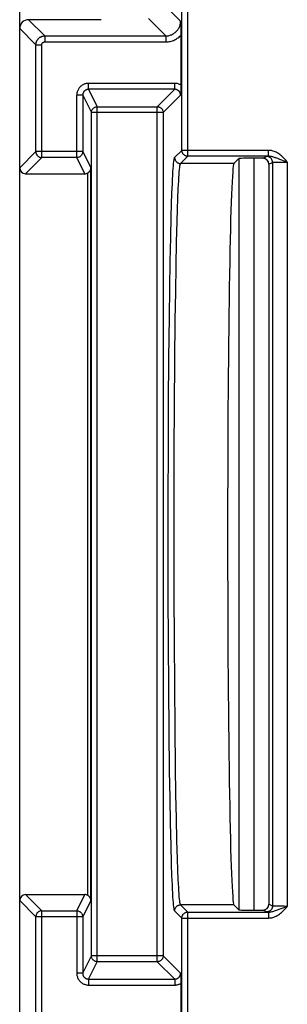
# Model space of a CAD drawing. Units: millimetres. Extents: x -66 to 93, y -79 to 168.
# Drawn here: x -66 to -57, y 98 to 131 of the extents above; entities that cross this region are included whole.
import ezdxf

# ---------------------------------------------------------------- set-up
doc = ezdxf.new("R2010")
doc.units = ezdxf.units.MM
doc.header["$LTSCALE"] = 23.1
doc.layers.add('DRAFT', color=7, linetype='CONTINUOUS')
doc.layers.add('RACCORDO', color=7, linetype='CONTINUOUS')

msp = doc.modelspace()

# ---------------------------------------------------------------- linework, layer by layer
at = {"layer": 'DRAFT', "color": 7, "linetype": 'CONTINUOUS'}
msp.add_ellipse((-58.597, 113.675), major_axis=(0, 12.5), ratio=0.017455, start_param=0.017453, end_param=3.124139, dxfattribs=at)
at = {"layer": 'RACCORDO', "color": 7, "linetype": 'CONTINUOUS'}
for p, q in [((-65.825, -76.425), (-65.825, 145.675)), ((-63.075, 131.024), (-65.525, 131.024)), ((-60.399, 130.978), (-60.397, 130.702)), ((-60.397, 130.702), (-60.396, 130.548)), ((-60.396, 130.548), (-60.396, 128.801)), ((-60.396, 128.712), (-60.397, 128.618)), ((-60.396, 128.801), (-60.396, 128.712)), ((-63.701, 128.478), (-63.701, 126.574)), ((-63.408, 99.459), (-63.408, 127.891)), ((-58.6, 126.173), (-58.431, 126.343)), ((-57.625, 126.351), (-57.931, 126.351)), ((-63.427, 101.324), (-63.427, 126.026)), ((-57.425, 126.152), (-57.425, 101.198)), ((-65.625, 125.828), (-63.628, 125.828)), ((-65.625, 101.522), (-63.628, 101.522)), ((-58.431, 101.007), (-58.6, 101.177)), ((-57.931, 100.999), (-57.625, 100.999)), ((-63.701, 100.776), (-63.701, 98.872)), ((-60.399, 98.872), (-60.397, 98.755)), ((-60.397, 98.755), (-60.396, 98.662)), ((-60.396, 98.662), (-60.396, 98.571)), ((-60.396, 98.571), (-60.396, 96.831))]:
    msp.add_line(p, q, dxfattribs=at)
at = {"layer": 'RACCORDO', "color": 250, "linetype": 'CONTINUOUS'}
for p, q in [((-60.356, 126.618), (-60.356, 133.111)), ((-60.156, 126.418), (-60.156, 133.111)), ((-60.984, 131.563), (-60.399, 130.978)), ((-64.979, 130.478), (-65.525, 131.024)), ((-61.484, 131.063), (-60.899, 130.478)), ((-65.279, 130.178), (-65.825, 130.724)), ((-65.279, 126.574), (-65.279, 130.178)), ((-65.279, 130.178), (-65.079, 130.178)), ((-65.079, 126.374), (-65.079, 130.178)), ((-64.979, 130.478), (-64.979, 130.278)), ((-64.979, 130.478), (-60.899, 130.478)), ((-64.979, 130.278), (-60.899, 130.278)), ((-60.899, 130.478), (-60.899, 130.278)), ((-63.501, 128.678), (-63.501, 128.878)), ((-60.599, 128.878), (-63.501, 128.878)), ((-60.599, 128.678), (-60.599, 128.878)), ((-63.501, 128.678), (-63.208, 128.091)), ((-60.599, 128.678), (-63.501, 128.678)), ((-60.599, 128.678), (-61.186, 128.091)), ((-63.901, 126.374), (-63.901, 128.478)), ((-63.701, 128.478), (-63.901, 128.478)), ((-63.701, 128.478), (-63.408, 127.891)), ((-60.399, 128.478), (-60.986, 127.891)), ((-60.986, 127.891), (-63.408, 127.891)), ((-63.208, 99.259), (-63.208, 128.091)), ((-63.208, 128.091), (-61.186, 128.091)), ((-61.186, 99.259), (-61.186, 128.091)), ((-60.986, 127.891), (-60.986, 99.459)), ((-65.279, 126.574), (-65.825, 126.028)), ((-63.701, 126.574), (-65.279, 126.574)), ((-63.701, 126.574), (-63.427, 126.026)), ((-60.6, 126.373), (-60.356, 126.618)), ((-57.432, 126.618), (-60.356, 126.618)), ((-57.432, 126.418), (-57.432, 126.618)), ((-65.079, 126.374), (-65.625, 125.828)), ((-63.901, 126.374), (-65.079, 126.374)), ((-63.628, 125.828), (-63.901, 126.374)), ((-60.4, 126.173), (-60.156, 126.418)), ((-58.6, 126.173), (-60.4, 126.173)), ((-57.432, 126.418), (-60.156, 126.418)), ((-58.431, 126.343), (-58.431, 101.007)), ((-57.931, 126.351), (-57.931, 100.999)), ((-57.625, 126.351), (-57.502, 126.413)), ((-57.425, 126.152), (-57.302, 126.213)), ((-57.302, 126.213), (-57.302, 101.137)), ((-57.228, 126.219), (-57.197, 126.22)), ((-57.197, 126.22), (-57.162, 126.221)), ((-57.162, 126.221), (-57.123, 126.222)), ((-57.123, 126.222), (-57.054, 126.223)), ((-57.054, 126.223), (-56.975, 126.224)), ((-56.975, 126.224), (-56.89, 126.225)), ((-56.89, 126.225), (-56.802, 126.225)), ((-56.802, 126.225), (-56.802, 101.125)), ((-63.527, 101.495), (-63.527, 125.855)), ((-60.703, 124.806), (-60.69, 125.179)), ((-60.503, 124.631), (-60.491, 124.998)), ((-60.716, 124.388), (-60.703, 124.806)), ((-60.516, 124.219), (-60.503, 124.631)), ((-60.733, 123.676), (-60.716, 124.388)), ((-60.533, 123.519), (-60.516, 124.219)), ((-60.749, 122.87), (-60.733, 123.676)), ((-60.55, 122.725), (-60.533, 123.519)), ((-60.764, 121.976), (-60.749, 122.87)), ((-60.564, 121.845), (-60.55, 122.725)), ((-60.778, 121.005), (-60.764, 121.976)), ((-60.578, 120.889), (-60.564, 121.845)), ((-60.793, 119.604), (-60.778, 121.005)), ((-60.593, 119.511), (-60.578, 120.889)), ((-60.804, 118.104), (-60.793, 119.604)), ((-60.604, 118.034), (-60.593, 119.511)), ((-60.813, 116.529), (-60.804, 118.104)), ((-60.613, 116.484), (-60.604, 118.034)), ((-60.817, 114.907), (-60.813, 116.529)), ((-60.617, 114.888), (-60.613, 116.484)), ((-60.818, 113.264), (-60.817, 114.907)), ((-60.618, 113.271), (-60.617, 114.888)), ((-60.815, 111.628), (-60.818, 113.264)), ((-60.615, 111.66), (-60.618, 113.271)), ((-60.809, 110.026), (-60.815, 111.628)), ((-60.609, 110.084), (-60.615, 111.66)), ((-60.799, 108.486), (-60.809, 110.026)), ((-60.599, 108.567), (-60.609, 110.084)), ((-60.785, 107.032), (-60.799, 108.486)), ((-60.586, 107.137), (-60.599, 108.567)), ((-60.769, 105.69), (-60.785, 107.032)), ((-60.569, 105.816), (-60.586, 107.137)), ((-60.755, 104.769), (-60.769, 105.69)), ((-60.555, 104.91), (-60.569, 105.816)), ((-60.739, 103.933), (-60.755, 104.769)), ((-60.539, 104.086), (-60.555, 104.91)), ((-60.722, 103.189), (-60.739, 103.933)), ((-60.522, 103.354), (-60.539, 104.086)), ((-60.503, 102.719), (-60.522, 103.354)), ((-60.703, 102.544), (-60.722, 103.189)), ((-60.491, 102.353), (-60.503, 102.719)), ((-60.69, 102.171), (-60.703, 102.544)), ((-60.477, 102.033), (-60.491, 102.353)), ((-60.677, 101.847), (-60.69, 102.171)), ((-65.825, 101.322), (-65.279, 100.776)), ((-65.625, 101.522), (-65.079, 100.976)), ((-63.901, 100.976), (-63.628, 101.522)), ((-63.427, 101.324), (-63.701, 100.776)), ((-65.079, 100.976), (-65.082, 100.976)), ((-65.079, 97.172), (-65.079, 100.976)), ((-65.079, 100.976), (-63.901, 100.976)), ((-63.901, 100.976), (-63.901, 98.872)), ((-60.356, 100.732), (-60.6, 100.977)), ((-60.156, 100.932), (-60.4, 101.177)), ((-58.6, 101.177), (-60.4, 101.177)), ((-57.502, 100.937), (-57.625, 100.999)), ((-57.302, 101.137), (-57.425, 101.198)), ((-57.136, 101.128), (-57.177, 101.129)), ((-57.164, 100.996), (-57.045, 101.04)), ((-57.068, 101.127), (-57.136, 101.128)), ((-56.993, 101.126), (-57.068, 101.127)), ((-56.913, 101.126), (-56.993, 101.126)), ((-56.802, 101.125), (-56.913, 101.126)), ((-65.279, 97.172), (-65.279, 100.776)), ((-63.701, 100.776), (-65.279, 100.776)), ((-60.356, -31.482), (-60.356, 100.732)), ((-60.356, 100.732), (-57.432, 100.732)), ((-60.156, -31.682), (-60.156, 100.932)), ((-60.156, 100.932), (-57.432, 100.932)), ((-57.432, 100.932), (-57.432, 100.732)), ((-63.701, 98.872), (-63.408, 99.459)), ((-60.986, 99.459), (-63.408, 99.459)), ((-60.399, 98.872), (-60.986, 99.459)), ((-63.501, 98.672), (-63.208, 99.259)), ((-61.186, 99.259), (-63.208, 99.259)), ((-60.599, 98.672), (-61.186, 99.259)), ((-63.701, 98.872), (-63.901, 98.872)), ((-63.501, 98.672), (-63.501, 98.472)), ((-63.501, 98.672), (-60.599, 98.672)), ((-60.599, 98.672), (-60.599, 98.472)), ((-63.501, 98.472), (-60.599, 98.472))]:
    msp.add_line(p, q, dxfattribs=at)
for points in [[(-60.899, 130.478), (-60.87, 130.479), (-60.841, 130.481), (-60.813, 130.485), (-60.784, 130.491), (-60.756, 130.499), (-60.728, 130.508), (-60.701, 130.519), (-60.675, 130.531), (-60.649, 130.545), (-60.624, 130.56), (-60.601, 130.577), (-60.578, 130.595), (-60.556, 130.614), (-60.536, 130.634), (-60.516, 130.656), (-60.498, 130.679), (-60.482, 130.703), (-60.466, 130.727), (-60.453, 130.753), (-60.44, 130.779), (-60.43, 130.806), (-60.42, 130.834), (-60.413, 130.862), (-60.407, 130.891), (-60.403, 130.919), (-60.4, 130.948), (-60.399, 130.978)], [(-60.899, 130.278), (-60.862, 130.279), (-60.824, 130.282), (-60.787, 130.287), (-60.751, 130.294), (-60.714, 130.303), (-60.678, 130.314), (-60.643, 130.326), (-60.608, 130.341), (-60.575, 130.358), (-60.542, 130.376), (-60.51, 130.396), (-60.48, 130.417), (-60.451, 130.44), (-60.423, 130.465), (-60.396, 130.491)], [(-65.279, 130.178), (-65.278, 130.19), (-65.278, 130.202), (-65.276, 130.214), (-65.275, 130.225), (-65.273, 130.237), (-65.27, 130.25), (-65.266, 130.262), (-65.263, 130.275), (-65.258, 130.287), (-65.253, 130.3), (-65.247, 130.312), (-65.24, 130.325), (-65.233, 130.337), (-65.225, 130.349), (-65.216, 130.36), (-65.207, 130.372), (-65.198, 130.383), (-65.187, 130.393), (-65.177, 130.403), (-65.165, 130.413), (-65.154, 130.421), (-65.142, 130.43), (-65.129, 130.437), (-65.116, 130.444), (-65.103, 130.451), (-65.09, 130.456), (-65.076, 130.461), (-65.062, 130.466), (-65.047, 130.47), (-65.031, 130.473), (-65.014, 130.476), (-64.997, 130.477), (-64.979, 130.478)], [(-65.079, 130.178), (-65.079, 130.182), (-65.078, 130.186), (-65.078, 130.19), (-65.077, 130.194), (-65.077, 130.198), (-65.076, 130.202), (-65.075, 130.206), (-65.073, 130.21), (-65.072, 130.214), (-65.07, 130.218), (-65.068, 130.223), (-65.066, 130.227), (-65.063, 130.231), (-65.061, 130.235), (-65.058, 130.239), (-65.055, 130.242), (-65.052, 130.246), (-65.048, 130.25), (-65.045, 130.253), (-65.041, 130.256), (-65.037, 130.259), (-65.033, 130.262), (-65.029, 130.264), (-65.025, 130.267), (-65.02, 130.269), (-65.016, 130.271), (-65.011, 130.272), (-65.006, 130.274), (-65.001, 130.275), (-64.996, 130.276), (-64.991, 130.277), (-64.985, 130.277), (-64.979, 130.278)], [(-63.501, 128.878), (-63.528, 128.877), (-63.553, 128.875), (-63.579, 128.87), (-63.604, 128.865), (-63.628, 128.857), (-63.652, 128.848), (-63.676, 128.838), (-63.698, 128.826), (-63.72, 128.813), (-63.741, 128.798), (-63.762, 128.782), (-63.781, 128.764), (-63.798, 128.746), (-63.815, 128.726), (-63.83, 128.706), (-63.844, 128.684), (-63.857, 128.662), (-63.868, 128.638), (-63.878, 128.613), (-63.886, 128.588), (-63.893, 128.561), (-63.897, 128.534), (-63.9, 128.506), (-63.901, 128.478)], [(-60.396, 128.822), (-60.417, 128.834), (-60.438, 128.844), (-60.46, 128.853), (-60.482, 128.86), (-60.505, 128.867), (-60.528, 128.872), (-60.552, 128.875), (-60.575, 128.877), (-60.599, 128.878)], [(-63.501, 128.678), (-63.514, 128.678), (-63.527, 128.676), (-63.54, 128.674), (-63.553, 128.671), (-63.565, 128.668), (-63.577, 128.663), (-63.589, 128.658), (-63.6, 128.652), (-63.611, 128.645), (-63.621, 128.638), (-63.632, 128.63), (-63.641, 128.621), (-63.65, 128.612), (-63.658, 128.602), (-63.666, 128.592), (-63.673, 128.581), (-63.679, 128.57), (-63.685, 128.558), (-63.69, 128.546), (-63.694, 128.533), (-63.697, 128.519), (-63.699, 128.506), (-63.701, 128.492), (-63.701, 128.478)], [(-60.399, 128.478), (-60.4, 128.491), (-60.401, 128.505), (-60.403, 128.518), (-60.407, 128.531), (-60.411, 128.544), (-60.415, 128.557), (-60.421, 128.569), (-60.427, 128.58), (-60.434, 128.591), (-60.442, 128.602), (-60.45, 128.611), (-60.459, 128.621), (-60.469, 128.629), (-60.479, 128.637), (-60.489, 128.645), (-60.5, 128.652), (-60.512, 128.658), (-60.523, 128.663), (-60.536, 128.668), (-60.548, 128.671), (-60.561, 128.674), (-60.573, 128.676), (-60.586, 128.678), (-60.599, 128.678)], [(-63.408, 127.891), (-63.407, 127.909), (-63.405, 127.926), (-63.401, 127.943), (-63.396, 127.96), (-63.389, 127.976), (-63.381, 127.991), (-63.372, 128.006), (-63.361, 128.02), (-63.35, 128.033), (-63.337, 128.045), (-63.323, 128.055), (-63.308, 128.065), (-63.293, 128.073), (-63.277, 128.079), (-63.26, 128.084), (-63.243, 128.088), (-63.226, 128.091), (-63.208, 128.091)], [(-61.186, 128.091), (-61.168, 128.091), (-61.151, 128.088), (-61.134, 128.084), (-61.118, 128.079), (-61.101, 128.073), (-61.086, 128.065), (-61.071, 128.055), (-61.057, 128.045), (-61.045, 128.033), (-61.033, 128.02), (-61.022, 128.006), (-61.013, 127.991), (-61.005, 127.976), (-60.998, 127.96), (-60.993, 127.943), (-60.989, 127.926), (-60.987, 127.909), (-60.986, 127.891)], [(-65.279, 126.574), (-65.278, 126.557), (-65.276, 126.539), (-65.272, 126.522), (-65.267, 126.506), (-65.26, 126.49), (-65.252, 126.474), (-65.242, 126.459), (-65.232, 126.446), (-65.22, 126.433), (-65.207, 126.421), (-65.193, 126.41), (-65.179, 126.401), (-65.163, 126.393), (-65.147, 126.386), (-65.13, 126.381), (-65.113, 126.377), (-65.096, 126.375), (-65.079, 126.374)], [(-63.701, 126.574), (-63.702, 126.557), (-63.704, 126.539), (-63.708, 126.522), (-63.714, 126.506), (-63.72, 126.49), (-63.728, 126.474), (-63.738, 126.459), (-63.748, 126.446), (-63.76, 126.433), (-63.773, 126.421), (-63.787, 126.41), (-63.801, 126.401), (-63.817, 126.393), (-63.833, 126.386), (-63.85, 126.381), (-63.867, 126.377), (-63.884, 126.375), (-63.901, 126.374)], [(-60.156, 126.418), (-60.173, 126.419), (-60.19, 126.421), (-60.207, 126.425), (-60.224, 126.43), (-60.24, 126.437), (-60.256, 126.445), (-60.27, 126.454), (-60.284, 126.465), (-60.297, 126.476), (-60.309, 126.489), (-60.319, 126.503), (-60.329, 126.518), (-60.337, 126.533), (-60.344, 126.549), (-60.349, 126.566), (-60.353, 126.583), (-60.355, 126.6), (-60.356, 126.618)], [(-56.802, 126.225), (-56.829, 126.256), (-56.856, 126.287), (-56.884, 126.317), (-56.912, 126.346), (-56.94, 126.376), (-56.969, 126.404), (-56.998, 126.43), (-57.028, 126.456), (-57.058, 126.479), (-57.088, 126.501), (-57.118, 126.521), (-57.149, 126.539), (-57.18, 126.556), (-57.211, 126.57), (-57.243, 126.583), (-57.275, 126.594), (-57.307, 126.602), (-57.339, 126.609), (-57.37, 126.614), (-57.401, 126.617), (-57.432, 126.618)], [(-60.69, 125.179), (-60.677, 125.503), (-60.671, 125.647), (-60.664, 125.779), (-60.657, 125.897), (-60.65, 126.003), (-60.643, 126.095), (-60.636, 126.174), (-60.629, 126.24), (-60.622, 126.293), (-60.615, 126.333), (-60.608, 126.36), (-60.6, 126.373)], [(-60.6, 126.373), (-60.6, 126.356), (-60.597, 126.338), (-60.594, 126.321), (-60.588, 126.305), (-60.582, 126.289), (-60.574, 126.273), (-60.564, 126.258), (-60.554, 126.245), (-60.542, 126.232), (-60.529, 126.22), (-60.515, 126.209), (-60.5, 126.2), (-60.485, 126.192), (-60.469, 126.185), (-60.452, 126.18), (-60.435, 126.176), (-60.418, 126.174), (-60.4, 126.173)], [(-60.491, 124.998), (-60.477, 125.317), (-60.471, 125.459), (-60.464, 125.588), (-60.457, 125.705), (-60.45, 125.808), (-60.443, 125.899), (-60.436, 125.977), (-60.429, 126.042), (-60.422, 126.095), (-60.415, 126.134), (-60.408, 126.16), (-60.4, 126.173)], [(-57.302, 126.213), (-57.303, 126.23), (-57.305, 126.248), (-57.309, 126.265), (-57.314, 126.281), (-57.321, 126.297), (-57.329, 126.313), (-57.338, 126.328), (-57.349, 126.341), (-57.361, 126.354), (-57.374, 126.366), (-57.387, 126.377), (-57.402, 126.386), (-57.418, 126.394), (-57.434, 126.401), (-57.45, 126.406), (-57.467, 126.41), (-57.485, 126.412), (-57.502, 126.413)], [(-57.184, 126.361), (-57.212, 126.371), (-57.238, 126.38), (-57.263, 126.388), (-57.287, 126.395), (-57.31, 126.401), (-57.332, 126.406), (-57.354, 126.411), (-57.375, 126.414), (-57.394, 126.416), (-57.413, 126.417), (-57.432, 126.418)], [(-57.302, 126.213), (-57.3, 126.214), (-57.297, 126.214), (-57.292, 126.215), (-57.286, 126.216), (-57.277, 126.216), (-57.267, 126.217), (-57.256, 126.218), (-57.243, 126.218), (-57.228, 126.219)], [(-57.054, 126.313), (-57.123, 126.339), (-57.184, 126.361)], [(-56.892, 126.255), (-57.016, 126.3), (-57.054, 126.313)], [(-56.802, 126.225), (-56.848, 126.24), (-56.892, 126.255)], [(-60.4, 101.177), (-60.408, 101.19), (-60.415, 101.216), (-60.422, 101.256), (-60.429, 101.308), (-60.436, 101.373), (-60.443, 101.451), (-60.45, 101.542), (-60.457, 101.646), (-60.464, 101.762), (-60.471, 101.891), (-60.477, 102.033)], [(-60.6, 100.977), (-60.608, 100.99), (-60.615, 101.017), (-60.622, 101.057), (-60.629, 101.11), (-60.636, 101.176), (-60.643, 101.255), (-60.65, 101.348), (-60.657, 101.453), (-60.664, 101.572), (-60.671, 101.703), (-60.677, 101.847)], [(-63.901, 100.976), (-63.884, 100.975), (-63.867, 100.973), (-63.85, 100.969), (-63.833, 100.964), (-63.817, 100.957), (-63.801, 100.949), (-63.787, 100.94), (-63.773, 100.929), (-63.76, 100.917), (-63.748, 100.904), (-63.738, 100.891), (-63.728, 100.876), (-63.72, 100.86), (-63.714, 100.844), (-63.708, 100.828), (-63.704, 100.811), (-63.702, 100.793), (-63.701, 100.776)], [(-60.6, 100.977), (-60.6, 100.994), (-60.597, 101.012), (-60.594, 101.029), (-60.588, 101.045), (-60.582, 101.061), (-60.574, 101.077), (-60.564, 101.092), (-60.554, 101.105), (-60.542, 101.118), (-60.529, 101.13), (-60.515, 101.141), (-60.5, 101.15), (-60.485, 101.158), (-60.469, 101.165), (-60.452, 101.17), (-60.435, 101.174), (-60.418, 101.176), (-60.4, 101.177)], [(-57.302, 101.137), (-57.303, 101.12), (-57.305, 101.102), (-57.309, 101.085), (-57.314, 101.069), (-57.321, 101.053), (-57.329, 101.037), (-57.338, 101.022), (-57.349, 101.009), (-57.361, 100.996), (-57.374, 100.984), (-57.387, 100.973), (-57.402, 100.964), (-57.418, 100.956), (-57.434, 100.949), (-57.45, 100.944), (-57.467, 100.94), (-57.485, 100.938), (-57.502, 100.937)], [(-57.432, 100.732), (-57.397, 100.733), (-57.361, 100.737), (-57.326, 100.743), (-57.289, 100.752), (-57.252, 100.764), (-57.215, 100.778), (-57.177, 100.796), (-57.14, 100.816), (-57.103, 100.839), (-57.067, 100.864), (-57.031, 100.891), (-56.997, 100.921), (-56.962, 100.952), (-56.929, 100.986), (-56.896, 101.02), (-56.864, 101.055), (-56.833, 101.09), (-56.802, 101.125)], [(-57.432, 100.932), (-57.411, 100.933), (-57.389, 100.934), (-57.366, 100.937), (-57.342, 100.942), (-57.317, 100.947), (-57.29, 100.954), (-57.261, 100.963), (-57.23, 100.973), (-57.198, 100.984), (-57.164, 100.996)], [(-57.177, 101.129), (-57.212, 101.13), (-57.228, 101.131), (-57.242, 101.132), (-57.255, 101.132), (-57.267, 101.133), (-57.277, 101.134), (-57.285, 101.134), (-57.292, 101.135), (-57.297, 101.136), (-57.3, 101.136), (-57.302, 101.137)], [(-57.045, 101.04), (-56.904, 101.09), (-56.854, 101.108), (-56.802, 101.125)], [(-65.275, 100.813), (-65.276, 100.81), (-65.278, 100.793), (-65.279, 100.776)], [(-60.356, 100.732), (-60.355, 100.75), (-60.353, 100.767), (-60.349, 100.784), (-60.344, 100.801), (-60.337, 100.817), (-60.329, 100.832), (-60.319, 100.847), (-60.309, 100.861), (-60.297, 100.874), (-60.284, 100.885), (-60.27, 100.896), (-60.256, 100.905), (-60.24, 100.913), (-60.224, 100.92), (-60.207, 100.925), (-60.19, 100.929), (-60.173, 100.931), (-60.156, 100.932)], [(-63.208, 99.259), (-63.226, 99.259), (-63.243, 99.262), (-63.26, 99.266), (-63.277, 99.271), (-63.293, 99.277), (-63.308, 99.285), (-63.323, 99.295), (-63.337, 99.305), (-63.35, 99.317), (-63.361, 99.33), (-63.372, 99.344), (-63.381, 99.359), (-63.389, 99.374), (-63.396, 99.39), (-63.401, 99.407), (-63.405, 99.424), (-63.407, 99.441), (-63.408, 99.459)], [(-60.986, 99.459), (-60.987, 99.441), (-60.989, 99.424), (-60.993, 99.407), (-60.998, 99.39), (-61.005, 99.374), (-61.013, 99.359), (-61.022, 99.344), (-61.033, 99.33), (-61.045, 99.317), (-61.057, 99.305), (-61.071, 99.295), (-61.086, 99.285), (-61.101, 99.277), (-61.118, 99.271), (-61.134, 99.266), (-61.151, 99.262), (-61.168, 99.259), (-61.186, 99.259)], [(-63.901, 98.872), (-63.901, 98.846), (-63.898, 98.82), (-63.894, 98.795), (-63.888, 98.77), (-63.881, 98.745), (-63.872, 98.721), (-63.862, 98.698), (-63.85, 98.675), (-63.836, 98.653), (-63.821, 98.632), (-63.805, 98.612), (-63.788, 98.593), (-63.77, 98.575), (-63.75, 98.559), (-63.729, 98.543), (-63.708, 98.529), (-63.685, 98.517), (-63.662, 98.506), (-63.637, 98.496), (-63.611, 98.487), (-63.585, 98.481), (-63.558, 98.476), (-63.53, 98.473), (-63.501, 98.472)], [(-63.701, 98.872), (-63.701, 98.859), (-63.7, 98.846), (-63.698, 98.834), (-63.695, 98.821), (-63.691, 98.809), (-63.687, 98.797), (-63.682, 98.785), (-63.676, 98.774), (-63.669, 98.763), (-63.661, 98.752), (-63.653, 98.742), (-63.645, 98.733), (-63.636, 98.724), (-63.626, 98.715), (-63.615, 98.708), (-63.605, 98.701), (-63.593, 98.694), (-63.582, 98.689), (-63.569, 98.684), (-63.556, 98.68), (-63.543, 98.676), (-63.529, 98.674), (-63.516, 98.673), (-63.501, 98.672)], [(-60.599, 98.672), (-60.587, 98.672), (-60.574, 98.674), (-60.562, 98.676), (-60.549, 98.678), (-60.537, 98.682), (-60.525, 98.686), (-60.514, 98.691), (-60.503, 98.697), (-60.492, 98.703), (-60.481, 98.71), (-60.471, 98.718), (-60.462, 98.727), (-60.453, 98.736), (-60.444, 98.746), (-60.436, 98.757), (-60.428, 98.768), (-60.422, 98.78), (-60.416, 98.792), (-60.411, 98.805), (-60.407, 98.818), (-60.403, 98.831), (-60.401, 98.845), (-60.4, 98.858), (-60.399, 98.872)], [(-60.599, 98.472), (-60.575, 98.473), (-60.552, 98.475), (-60.528, 98.478), (-60.505, 98.483), (-60.482, 98.49), (-60.46, 98.497), (-60.438, 98.506), (-60.417, 98.516), (-60.396, 98.528)]]:
    msp.add_lwpolyline(points, dxfattribs=at)
at = {"layer": 'RACCORDO', "color": 7, "linetype": 'CONTINUOUS'}
for points in [[(-60.397, 128.618), (-60.399, 128.502), (-60.399, 128.478)], [(-63.527, 125.855), (-63.519, 125.86), (-63.511, 125.866), (-63.503, 125.872), (-63.495, 125.879), (-63.487, 125.886), (-63.48, 125.894), (-63.472, 125.902), (-63.466, 125.911), (-63.459, 125.92), (-63.453, 125.93), (-63.448, 125.94), (-63.443, 125.951), (-63.438, 125.962), (-63.435, 125.974), (-63.432, 125.986), (-63.429, 125.999), (-63.428, 126.012), (-63.427, 126.026)], [(-63.427, 101.324), (-63.428, 101.337), (-63.429, 101.35), (-63.432, 101.363), (-63.435, 101.375), (-63.438, 101.387), (-63.442, 101.398), (-63.447, 101.409), (-63.453, 101.419), (-63.458, 101.429), (-63.465, 101.438), (-63.471, 101.447), (-63.478, 101.455), (-63.486, 101.463), (-63.494, 101.47), (-63.502, 101.477), (-63.51, 101.484), (-63.519, 101.489), (-63.527, 101.495)], [(-65.082, 100.976), (-65.096, 100.975), (-65.113, 100.973), (-65.13, 100.969), (-65.147, 100.964), (-65.163, 100.957), (-65.179, 100.949), (-65.193, 100.939), (-65.207, 100.929), (-65.22, 100.917), (-65.232, 100.904), (-65.243, 100.89), (-65.252, 100.876), (-65.26, 100.86), (-65.267, 100.844), (-65.272, 100.827), (-65.275, 100.813)]]:
    msp.add_lwpolyline(points, dxfattribs=at)
for centre, major_axis, ratio, start_param, end_param in [((-65.525, 130.724), (0.212, -0.212), 0.999695, 2.356347, 3.926839), ((-57.931, 126.343), (0.5, 0), 0.017455, 1.570796, 3.124139), ((-57.625, 126.151), (0.179, 0.089), 0.999239, -0.463221, 1.106966), ((-65.625, 126.028), (0.141, 0.141), 0.999695, 2.356347, 3.926839), ((-63.628, 126.028), (-0.089, 0.179), 0.99981, -3.605134, -3.076642), ((-65.625, 101.322), (0.141, -0.141), 0.999695, 2.356347, 3.926839), ((-63.628, 101.322), (0.089, 0.179), 0.99981, -0.064951, 0.463541), ((-57.931, 101.007), (0.5, 0), 0.017455, -3.124139, -1.570796), ((-57.625, 101.199), (-0.179, 0.089), 0.999239, 2.034627, 3.604814)]:
    msp.add_ellipse(centre, major_axis=major_axis, ratio=ratio, start_param=start_param, end_param=end_param, dxfattribs=at)

doc.saveas('drawing.dxf')
